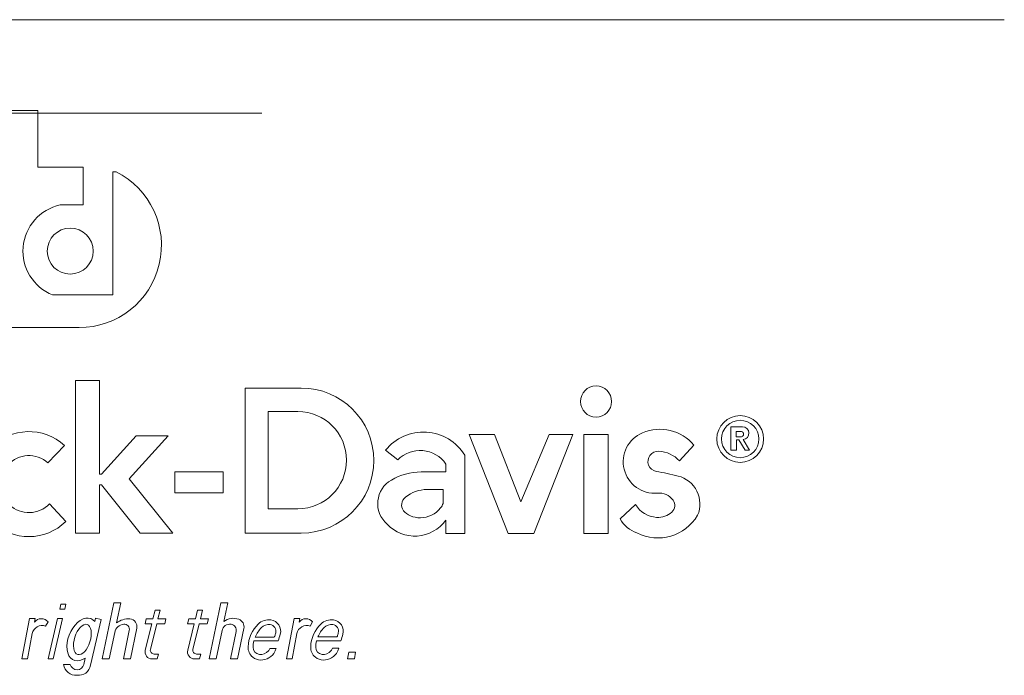
# Model space of a CAD drawing. Units: inches. Extents: x 0.1 to 10.8, y -0.9 to 8.4.
# Drawn here: x 3.1 to 3.2, y 5.5 to 5.5 of the extents above; entities that cross this region are included whole.
import ezdxf

# ---------------------------------------------------------------- set-up
doc = ezdxf.new("R2010")
doc.units = ezdxf.units.IN
doc.header["$MEASUREMENT"] = 0
doc.linetypes.add('HIDDEN', pattern=[0.07500000000000001, 0.05, -0.025])

msp = doc.modelspace()

# ---------------------------------------------------------------- linework, layer by layer
at = {"color": 7, "linetype": 'Continuous', "lineweight": 15}
for p, q in [((3.192752999541537, 5.543195504258595), (2.966190505144139, 5.543195504258595)), ((3.071452039466412, 5.531804402516241), (3.064814918951494, 5.531804402516241)), ((3.071452039466412, 5.52470640451292), (3.071452039466412, 5.531804402516241)), ((3.077167338117273, 5.52470640451292), (3.071452039466412, 5.52470640451292)), ((3.077167338117273, 5.519959006021939), (3.077167338117273, 5.52470640451292)), ((3.080868241496934, 5.524118791301078), (3.080868241496934, 5.508658543232516)), ((3.081280499546994, 5.524118791301078), (3.080868241496934, 5.524118791301078)), ((3.074263597820383, 5.519959006021939), (3.077167338117273, 5.519959006021939)), ((3.080868241496934, 5.508658543232516), (3.073315821269178, 5.508658543232516)), ((3.064814918951494, 5.504563730536142), (3.076651777080891, 5.504563730536142)), ((3.07921908318487, 5.497933080467311), (3.076168689875097, 5.497933080467311)), ((3.076168689875097, 5.497933080467311), (3.076168689875097, 5.478789268284929)), ((3.07921908318487, 5.486164169756105), (3.07921908318487, 5.497933080467311)), ((3.097466963523122, 5.496983938098551), (3.097466963523122, 5.478788608292553)), ((3.10452618124527, 5.496983938098551), (3.097466963523122, 5.496983938098551)), ((3.10035725690504, 5.494036778811053), (3.10035725690504, 5.481833739781601)), ((3.104097871401475, 5.494036778811053), (3.10035725690504, 5.494036778811053)), ((3.158450702471266, 5.492135340776628), (3.158450702471266, 5.489174174984267)), ((3.159891731657707, 5.492135340776628), (3.158450702471266, 5.492135340776628)), ((3.159775059672179, 5.491518394570309), (3.159115067296467, 5.491518394570309)), ((3.159115067296467, 5.491518394570309), (3.159115067296467, 5.490872995359349)), ((3.083802372809932, 5.490966347614269), (3.079471752342838, 5.486164169756105)), ((3.082942013165547, 5.485574723232108), (3.087804218533394, 5.490966347614269)), ((3.087804218533394, 5.490966347614269), (3.083802372809932, 5.490966347614269)), ((3.125591070818535, 5.491168378613724), (3.13047677437847, 5.478722755719954)), ((3.128781492295847, 5.491168378613724), (3.125591070818535, 5.491168378613724)), ((3.132091647389986, 5.482723262839088), (3.128781492295847, 5.491168378613724)), ((3.13564790630778, 5.491168378613724), (3.132091647389986, 5.482723262839088)), ((3.133698627992676, 5.478722755719954), (3.138595514756755, 5.491168378613724)), ((3.138595514756755, 5.491168378613724), (3.13564790630778, 5.491168378613724)), ((3.139977098796579, 5.491168378613724), (3.139977098796579, 5.478722755719954)), ((3.143029572700807, 5.491168378613724), (3.139977098796579, 5.491168378613724)), ((3.143029572700807, 5.478722755719954), (3.143029572700807, 5.491168378613724)), ((3.159115067296467, 5.490872995359349), (3.159775059672179, 5.490872995359349)), ((3.159124554686868, 5.489174174984267), (3.159124554686868, 5.490469080025414)), ((3.159124554686868, 5.490469080025414), (3.159428261178424, 5.490469080025414)), ((3.159428261178424, 5.490469080025414), (3.16021600791164, 5.489187814826699)), ((3.16079494955699, 5.489187814826699), (3.159985065579506, 5.490505086276134)), ((3.072734831470405, 5.487588506635377), (3.074823968872971, 5.489757094916993)), ((3.115087512156541, 5.489168381717858), (3.11662363982773, 5.487986775367876)), ((3.151985797571066, 5.487861450148976), (3.1538044157289, 5.489835340679758)), ((3.158450702471266, 5.489174174984267), (3.159124554686868, 5.489174174984267)), ((3.16021600791164, 5.489187814826699), (3.16079494955699, 5.489187814826699)), ((3.125036878887274, 5.478722755719954), (3.125036878887274, 5.488550555521706)), ((3.088639029827082, 5.486471212875783), (3.088639029827082, 5.483815843550836)), ((3.094708529972115, 5.486471212875783), (3.088639029827082, 5.486471212875783)), ((3.094708529972115, 5.483815843550836), (3.094708529972115, 5.486471212875783)), ((3.122673611187944, 5.486450606447163), (3.119552452243838, 5.486450606447163)), ((3.122673611187944, 5.487443161647747), (3.122673611187944, 5.486450606447163)), ((3.079471752342838, 5.486164169756105), (3.07921908318487, 5.486164169756105)), ((3.088415800582929, 5.478789268284929), (3.082942013165547, 5.485574723232108)), ((3.07921908318487, 5.484821451933962), (3.079442482547501, 5.484821451933962)), ((3.07921908318487, 5.478789268284929), (3.07921908318487, 5.484821451933962)), ((3.079442482547501, 5.484821451933962), (3.084308600998399, 5.478789268284929)), ((3.12233119431024, 5.484250558528972), (3.120303266903697, 5.484250558528972)), ((3.12233119431024, 5.48250803199212), (3.12233119431024, 5.484250558528972)), ((3.088639029827082, 5.483815843550836), (3.094708529972115, 5.483815843550836)), ((3.074984477357305, 5.480252691379341), (3.072931009047895, 5.482457432576648)), ((3.10035725690504, 5.481833739781601), (3.104097871401475, 5.481833739781601)), ((3.146482070733921, 5.482349780486921), (3.14455036013254, 5.480588847496036)), ((3.122649979794269, 5.480400676336473), (3.122649979794269, 5.478722755719954)), ((3.076168689875097, 5.478789268284929), (3.07921908318487, 5.478789268284929)), ((3.084308600998399, 5.478789268284929), (3.088415800582929, 5.478789268284929)), ((3.097466963523122, 5.478788608292553), (3.10452618124527, 5.478788608292553)), ((3.122649979794269, 5.478722755719954), (3.125036878887274, 5.478722755719954)), ((3.13047677437847, 5.478722755719954), (3.133698627992676, 5.478722755719954)), ((3.139977098796579, 5.478722755719954), (3.143029572700807, 5.478722755719954)), ((3.074364132648579, 5.469850111550831), (3.074223774270011, 5.469245558534679)), ((3.074223774270011, 5.469245558534679), (3.074844410876406, 5.469245558534679)), ((3.074984769541429, 5.469850111550831), (3.074364132648579, 5.469850111550831)), ((3.074844410876406, 5.469245558534679), (3.074984769541429, 5.469850111550831)), ((3.080989832201683, 5.470037696050505), (3.079540076968585, 5.462996750721439)), ((3.081876575499615, 5.470037696050505), (3.080989832201683, 5.470037696050505)), ((3.081354947632275, 5.467504351982578), (3.081876575499615, 5.470037696050505)), ((3.086172271083707, 5.469096766920199), (3.085906455144018, 5.468020172690441)), ((3.086803279940072, 5.469096766920199), (3.086172271083707, 5.469096766920199)), ((3.086537464000383, 5.468020172690441), (3.086803279940072, 5.469096766920199)), ((3.091505921552255, 5.469096766920199), (3.091240105039656, 5.468020172690441)), ((3.092136930408619, 5.469096766920199), (3.091505921552255, 5.469096766920199)), ((3.091871113896021, 5.468020172690441), (3.092136930408619, 5.469096766920199)), ((3.094409607279462, 5.470037696050505), (3.092959851527165, 5.462996750721439)), ((3.095296350577395, 5.470037696050505), (3.094409607279462, 5.470037696050505)), ((3.094811030454688, 5.46768064327938), (3.095296350577395, 5.470037696050505)), ((3.070413767762698, 5.46806754547652), (3.069464541176162, 5.462996750721439)), ((3.071124099452719, 5.46806754547652), (3.070413767762698, 5.46806754547652)), ((3.071039472617836, 5.467615450699157), (3.071124099452719, 5.46806754547652)), ((3.073948426252938, 5.468059552235524), (3.072773002175288, 5.462996750721439)), ((3.073393639641048, 5.462996750721439), (3.074569063145788, 5.468059552235524)), ((3.074569063145788, 5.468059552235524), (3.073948426252938, 5.468059552235524)), ((3.078061704126626, 5.462196546632132), (3.079416251905696, 5.467944420232206)), ((3.078705766595216, 5.468111838298178), (3.078604258894144, 5.467681083274297)), ((3.079416251905696, 5.467944420232206), (3.078705766595216, 5.468111838298178)), ((3.085065493088051, 5.468020172690441), (3.084914231085442, 5.467407553100808)), ((3.085906455144018, 5.468020172690441), (3.085065493088051, 5.468020172690441)), ((3.087543958102444, 5.468020172690441), (3.086537464000383, 5.468020172690441)), ((3.087392696099836, 5.467407553100808), (3.087543958102444, 5.468020172690441)), ((3.090399142983688, 5.468020172690441), (3.09024788098108, 5.467407553100808)), ((3.091240105039656, 5.468020172690441), (3.090399142983688, 5.468020172690441)), ((3.092877607998082, 5.468020172690441), (3.091871113896021, 5.468020172690441)), ((3.092726345995474, 5.467407553100808), (3.092877607998082, 5.468020172690441)), ((3.103620648789392, 5.46806754547652), (3.102671421629945, 5.462996750721439)), ((3.104330979333592, 5.46806754547652), (3.103620648789392, 5.46806754547652)), ((3.104246353644529, 5.467615450699157), (3.104330979333592, 5.46806754547652)), ((3.072433711094807, 5.467114809815937), (3.072742046126645, 5.467628723879157)), ((3.083087050786935, 5.462996750721439), (3.083880963464546, 5.466852499512834)), ((3.084914231085442, 5.467407553100808), (3.08575519314141, 5.467407553100808)), ((3.08575519314141, 5.467407553100808), (3.084938428514245, 5.46409967131374)), ((3.08559266428979, 5.464193756893522), (3.086386201997775, 5.467407553100808)), ((3.086386201997775, 5.467407553100808), (3.087392696099836, 5.467407553100808)), ((3.09024788098108, 5.467407553100808), (3.091088843037048, 5.467407553100808)), ((3.091088843037048, 5.467407553100808), (3.090272078409882, 5.46409967131374)), ((3.090926314185428, 5.464193756893522), (3.091719851893413, 5.467407553100808)), ((3.091719851893413, 5.467407553100808), (3.092726345995474, 5.467407553100808)), ((3.096530645172885, 5.462996750721439), (3.097316863382092, 5.466815099944877)), ((3.1056405921215, 5.467114809815937), (3.105948925434608, 5.467628723879157)), ((3.070174872866183, 5.462996750721439), (3.07077037447648, 5.46617791397237)), ((3.080426820463455, 5.462996750721439), (3.081112922498483, 5.466328905561435)), ((3.082936526692468, 5.466572296083101), (3.082200307489002, 5.462996750721439)), ((3.093846594825097, 5.462996750721439), (3.094580727490167, 5.466562176200007)), ((3.096349268726495, 5.466422477813815), (3.095643901874953, 5.462996750721439)), ((3.098742622224104, 5.465742392336887), (3.101123547011125, 5.465742392336887)), ((3.103381754465786, 5.462996750721439), (3.103977255503174, 5.46617791397237)), ((3.106599620626055, 5.465748772263185), (3.108980547704715, 5.465748772263185)), ((3.098581600125912, 5.465250184689578), (3.101629396792505, 5.465250184689578)), ((3.10136042927464, 5.464323262064134), (3.100581532855851, 5.464323262064134)), ((3.106438600819503, 5.465256564615877), (3.109486397486096, 5.465256564615877)), ((3.109217427676591, 5.464329641990433), (3.108438533549442, 5.464329641990433)), ((3.069464541176162, 5.462996750721439), (3.070174872866183, 5.462996750721439)), ((3.072773002175288, 5.462996750721439), (3.073393639641048, 5.462996750721439)), ((3.077418200245334, 5.463110196077576), (3.077228442984301, 5.462305005379208)), ((3.079540076968585, 5.462996750721439), (3.080426820463455, 5.462996750721439)), ((3.082200307489002, 5.462996750721439), (3.083087050786935, 5.462996750721439)), ((3.085802169473735, 5.462996750721439), (3.08643530955548, 5.462996750721439)), ((3.086586571558089, 5.463609296978587), (3.086050324315363, 5.463609296978587)), ((3.08643530955548, 5.462996750721439), (3.086586571558089, 5.463609296978587)), ((3.091135819369373, 5.462996750721439), (3.091768959451118, 5.462996750721439)), ((3.091920221453727, 5.463609296978587), (3.091383974211001, 5.463609296978587)), ((3.091768959451118, 5.462996750721439), (3.091920221453727, 5.463609296978587)), ((3.092959851527165, 5.462996750721439), (3.093846594825097, 5.462996750721439)), ((3.095643901874953, 5.462996750721439), (3.096530645172885, 5.462996750721439)), ((3.102671421629945, 5.462996750721439), (3.103381754465786, 5.462996750721439)), ((3.110489155068821, 5.463840514307544), (3.110331206060128, 5.462996750721439)), ((3.110331206060128, 5.462996750721439), (3.111189638435111, 5.462996750721439)), ((3.111347589735444, 5.463840514307544), (3.110489155068821, 5.463840514307544)), ((3.111189638435111, 5.462996750721439), (3.111347589735444, 5.463840514307544)), ((3.075539656126124, 5.462305885369042), (3.0746897394861, 5.462305885369042))]:
    msp.add_line(p, q, dxfattribs=at)
at = {"color": 7, "linetype": 'HIDDEN', "lineweight": 0}
msp.add_line((0.9995608924237439, 5.531458348615184), (5.137952524101389, 5.531458348615213), dxfattribs=at)
at = {"color": 7, "linetype": 'Continuous', "lineweight": 15}
for centre, radius in [((3.075525590941616, 5.514163162943532), 0.002887232310464949), ((3.141513953399412, 5.495284679716748), 0.001955180856705319), ((3.159608590334389, 5.490588296588085), 0.002932681440757534), ((3.159608590334389, 5.490588296588085), 0.002343750000000533)]:
    msp.add_circle(centre, radius, dxfattribs=at)
for centre, radius, start, end in [((3.07665177708456, 5.514889057948332), 0.01032534997908474, 270.0000000000008, 63.36615290406703), ((3.075525590941616, 5.514163162943532), 0.00593162408563668, 102.2839554411561, 248.1276259944322), ((3.104526181305012, 5.487886275848216), 0.009097638620449544, 270.0000000000008, 90), ((3.104097872016892, 5.487935262177254), 0.006101494817702502, 270.0000000000008, 90), ((3.070348169362366, 5.48492796335789), 0.00658433668402758, 47.17474411450027, 314.7602701038605), ((3.119845979595754, 5.485377419185123), 0.006083946149909133, 31.43713548216058, 141.4564588228449), ((3.148877992088173, 5.487727536439233), 0.003943946475827675, 112.665887306459, 275.046906283609), ((3.149528494850989, 5.486169855187002), 0.005632000008149181, 40.60459652080525, 112.6658873064796), ((3.159694244673776, 5.491195712808824), 0.000332655225883999, 284.05973405049, 75.94026594965948), ((3.159891735126722, 5.491317524506909), 0.0008177852683770581, 276.5529812281259, 90), ((3.119422329847005, 5.485196208586432), 0.003952186032091613, 34.64865787258111, 135.0835743262834), ((3.149314005164974, 5.487770563792838), 0.001286240210500213, 86.37351041866916, 200.2836580632813), ((3.149144802356329, 5.485100858803209), 0.003961301765324214, 44.1772962361221, 86.37351041870093), ((3.070348169362375, 5.48492796335788), 0.003574162517183081, 48.10602709558385, 316.2730300199403), ((3.119552452724355, 5.479073894065728), 0.007376727046550443, 90, 120.3250162607466), ((3.149285195573993, 5.487759916142029), 0.001255525962988111, 200.2836580636936, 260.2383933778952), ((3.142873857729484, 5.450493360388906), 0.0365585115185749, 75.84463578567045, 80.23839337748365), ((3.117517880514474, 5.482487168922239), 0.003403366330172983, 119.7725789122022, 229.1239938057367), ((3.150928623127221, 5.482430083246986), 0.003621700614566778, 337.0007736426462, 75.84463576920767), ((3.120303267972357, 5.479986557368745), 0.004264034259379379, 90, 129.0185422651188), ((3.149417193206379, 5.481622012908695), 0.002185340222298841, 36.33519004455999, 95.04690628358571), ((3.15027658873011, 5.482254114686358), 0.001118516280155479, 312.4392852065004, 36.33519005191573), ((3.119455825848345, 5.483937594693299), 0.003236177114921048, 270.4069186544143, 322.0251321143871), ((3.12016344879281, 5.483385238741556), 0.00233849825867016, 322.0251321144536, 337.9692736655429), ((3.149341167654557, 5.484106471896627), 0.003355654476560808, 211.5675222245052, 266.2098869828955), ((3.118771055333534, 5.483169092279943), 0.004765534530486558, 223.0858041200743, 324.484002904284), ((3.147732114706906, 5.482218385854511), 0.003574767637856359, 207.1192775107903, 252.390768794469), ((3.149282225260272, 5.483968935147674), 0.005790347415495763, 242.9689124626563, 329.3264967697924), ((3.14928993762221, 5.483333148784059), 0.002580636313778231, 266.2098869829879, 312.4392852067428), ((3.071895836905839, 5.466971668563944), 0.001071351925362589, 37.82836189636023, 143.0662132102256), ((3.082809666761032, 5.46570688865006), 0.00231236336317884, 84.6703568303884, 128.984114646274), ((3.082934715595301, 5.467047333674573), 0.0009660981312523386, 348.365283769027, 84.67035682856675), ((3.096003894123763, 5.466171957848226), 0.001923316188360569, 69.57593489873031, 128.3316031767723), ((3.09631983966064, 5.467020418852085), 0.001017939108163499, 348.3652837682051, 69.57593489963777), ((3.10044337997865, 5.466017533343453), 0.001889694686392386, 81.92426544144733, 134.3308124202678), ((3.100507542270995, 5.466469733916708), 0.001432964833839285, 344.9356504266491, 81.92426544137928), ((3.105102717308011, 5.466971668563944), 0.001071351925361784, 37.82836189549158, 143.0662132101733), ((3.108300379662839, 5.466023919633423), 0.001889695461858387, 81.92426544151496, 134.3308329736439), ((3.108364541974183, 5.466476120340531), 0.001432965474110754, 344.9356504267328, 81.9242654417313), ((3.071995056691784, 5.465948651044124), 0.001245955081213367, 69.38646023440452, 169.3972336802763), ((3.08236732439333, 5.466070613462291), 0.001280716530437294, 95.71118574350005, 168.3652837693098), ((3.082304127870989, 5.46670251267511), 0.0006456650241843217, 348.3652837679954, 95.71118574269582), ((3.095555336994942, 5.466361491599875), 0.0009950544187072334, 80.88832749666177, 168.3652837690999), ((3.095590183090644, 5.466578759604663), 0.0007750097953008141, 348.3652837681489, 80.88832749727868), ((3.102085095456448, 5.464337014568359), 0.004239029286546958, 134.330818062703, 177.682102592157), ((3.102114957809364, 5.464366714637464), 0.003642129541818349, 135.3579852735993, 157.8081213909979), ((3.10044337997865, 5.466017533343453), 0.001292794562685858, 81.92425911794498, 135.3579712044846), ((3.100507542270995, 5.466469733916708), 0.0008360647101348544, 344.9356504267438, 81.92425566339202), ((3.105201937093956, 5.465948651044103), 0.001245955081217289, 69.38646023399839, 169.3972336793128), ((3.109942095559876, 5.464343401037742), 0.004239030226642393, 134.330832973038, 177.6821146639439), ((3.109971957172094, 5.464373099810955), 0.003642129431057505, 135.3579799438967, 157.8081175458723), ((3.108300379712994, 5.466023918903235), 0.00129279444489684, 81.92425566341446, 135.357979943356), ((3.108364542058389, 5.466476119295494), 0.0008360647640966564, 344.935650426549, 81.92425566371855), ((3.101000761709505, 5.465907960860002), 0.0002061377445838242, 306.5588885451054, 342.8197664786185), ((3.090280693271827, 5.46922232410446), 0.01142687172345977, 342.81976647844, 344.9356504266951), ((3.090280693271827, 5.46922232410446), 0.01202377184716476, 340.7094786104094, 344.9356504266862), ((3.10885776155672, 5.465914346222427), 0.0002061377365229681, 306.5588834466909, 342.8197664784192), ((3.098137693112597, 5.469228709468879), 0.0114268717221464, 342.8197664784363, 344.9356504266862), ((3.09813769346807, 5.469228710395575), 0.01202377197683384, 340.7094788747139, 344.9356504267047), ((3.086050324454217, 5.46408073639597), 0.0004714049026734959, 166.1303135615015, 270.0000000000008), ((3.091383974574542, 5.46408073639597), 0.0004714049026793136, 166.1303135615648, 270.0000000000008), ((3.099438260515646, 5.464444150552394), 0.001590026960590019, 177.6821018233805, 230.7958632234708), ((3.09936084198291, 5.464441242038087), 0.000887006031440954, 178.449933138198, 263.9833444291381), ((3.102114957809364, 5.464366714637464), 0.003642130042981908, 165.9619578022902, 178.4499331343099), ((3.099654486645151, 5.464646258675369), 0.0009816979636854603, 318.6968473232135, 340.791871979412), ((3.099721390020698, 5.464693656398361), 0.001680365742489995, 332.6578958997951, 347.2666209598077), ((3.107295260367416, 5.464450536494747), 0.00159002767054798, 177.6821146644308, 230.7958632236339), ((3.107217841854282, 5.464447627197888), 0.0008870060314449796, 178.4499331342455, 263.9833444306005), ((3.109971957172094, 5.464373099810955), 0.003642129534160677, 165.9619375235918, 178.4499331321891), ((3.107511486516543, 5.464652643835164), 0.0009816979636929426, 318.6968473231462, 340.7918719789013), ((3.107578389708814, 5.46470004159956), 0.001680365479643208, 332.6578958999125, 347.2666174868014), ((3.0858021694379, 5.463886401584141), 0.0008896810261253968, 166.1303135616205, 270.0000000000008), ((3.09113581955822, 5.463886401584141), 0.0008896810261245345, 166.1303135616067, 270.0000000000008), ((3.099446564939651, 5.464454331281376), 0.001603165099752414, 230.7958632235756, 268.7347421515283), ((3.099405507064789, 5.464865016856148), 0.001313128157083098, 263.9833444288972, 318.6968473235698), ((3.099454894245601, 5.464831453225056), 0.001980379014848912, 268.7347421513076, 332.6578958998078), ((3.107303564451348, 5.46446071680681), 0.001603165271685885, 230.7958632235342, 268.7347421515749), ((3.107262506936188, 5.464871402015948), 0.001313128157088073, 263.9833444286863, 318.6968473231402), ((3.1073118937522, 5.464837838520114), 0.001980378956349628, 268.7347421516325, 332.6578958998442), ((3.076211680304778, 5.462479049865706), 0.001531759181544693, 186.490771635192, 276.4907716341462), ((3.076384154873261, 5.462503964362472), 0.0008674154800793786, 193.1996166393821, 346.7395739940187), ((3.076603557257003, 5.462415255943245), 0.00147445970084295, 261.4692343899861, 351.4692343905775)]:
    msp.add_arc(centre, radius, start, end, dxfattribs=at)
for centre, major_axis, ratio, start_param, end_param in [((3.11946738014107, 5.482310731263276), (-0.002353109682231569, -1.671223139343425e-05), 0.6838746540256139, 5.611199585166403, 7.853981633973325), ((3.077054969805305, 5.465435063237883), (0.001082627864445129, 0.002607020177385344), 0.6183906330229894, 5.950909074860197, 10.20430013519494)]:
    msp.add_ellipse(centre, major_axis=major_axis, ratio=ratio, start_param=start_param, end_param=end_param, dxfattribs=at)
msp.add_ellipse((3.077054969805305, 5.465435063237883), major_axis=(0.0005881479344109763, 0.001884251715773999), ratio=0.4999543309464649, dxfattribs=at)

doc.saveas('drawing.dxf')
